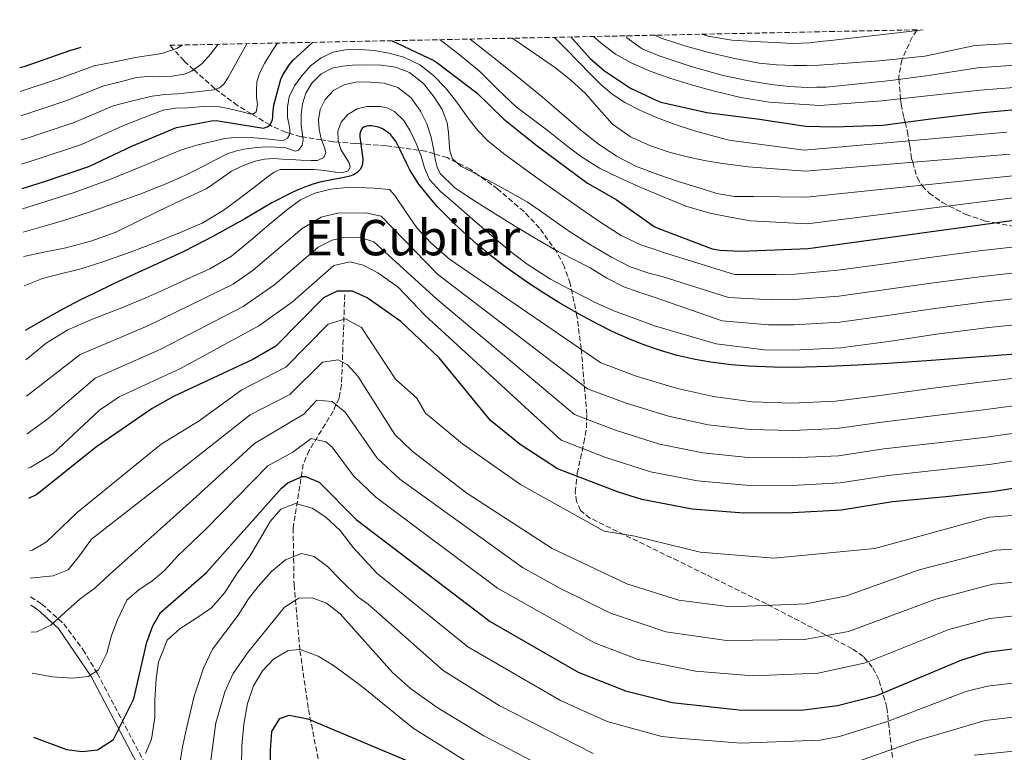
# Model space of a CAD drawing. Units: metres. Extents: x 641276 to 644753, y 4743762 to 4746146.
# Drawn here: x 641276 to 641596, y 4745847 to 4746085 of the extents above; entities that cross this region are included whole.
import ezdxf
from ezdxf.enums import TextEntityAlignment as Align

# ---------------------------------------------------------------- set-up
doc = ezdxf.new("R2010")
doc.units = ezdxf.units.M
doc.header["$MEASUREMENT"] = 0
doc.linetypes.add('DGN Style 3', pattern=[2.435891, 1.739922, -0.695969])
for name, color, linetype, lineweight in [('Camino', 7, 'DGN Style 3', 0), ('Curva de nivel directora', 30, 'Continuous', 30), ('Curva de nivel intermedia', 30, 'Continuous', 0), ('Margen derecho', 7, 'Continuous', 0), ('Texto de Área (paraje) menor', 7, 'Continuous', 0), ('Vaguada', 142, 'DGN Style 3', 13), ('Zona arbolada', 92, 'DGN Style 3', 0)]:
    doc.layers.add(name, color=color, linetype=linetype, lineweight=lineweight)
doc.styles.add('Style-Arial', font='arial.ttf')

msp = doc.modelspace()

# ---------------------------------------------------------------- linework, layer by layer
at = {"layer": 'Camino', "color": 7, "linetype": 'DGN Style 3', "lineweight": 0}
msp.add_polyline3d([(641279.48, 4745897.23, 913.69), (641283.12, 4745894.89, 912.75), (641290.26, 4745888.45, 910.11), (641296.5, 4745880.13, 907.64), (641301.13, 4745872.39, 905.65), (641316.16, 4745844.01, 894.9), (641336.63, 4745807.72, 884.6), (641347.17, 4745791.71, 879.99), (641356.12, 4745775.28, 874.31), (641364.18, 4745759.91, 870.34), (641372.16, 4745747.54, 867.75), (641397.58, 4745712.17, 859.21), (641398.26, 4745707.23, 859.6), (641397.7, 4745704.13, 859.67), (641396.62, 4745699.48, 858.2), (641393.65, 4745693.27, 855.92), (641386.99, 4745685.89, 854.39), (641383.14, 4745682.8, 853.62), (641369.74, 4745674.1, 851.01), (641339.12, 4745656.3, 844.93), (641302.95, 4745637.92, 835.9), (641289.15, 4745632.64, 833.22), (641284.94, 4745631.31, 832.36)], dxfattribs=at)
at = {"layer": 'Curva de nivel directora', "color": 30, "linetype": 'Continuous', "lineweight": 30, "flags": 128}
for points, elevation in [([(641396.97, 4746078.08), (641410.52, 4746071.68), (641411.48, 4746071.04), (641424.48, 4746061.12), (641433.24, 4746052.51), (641444.16, 4746043.9), (641460.45, 4746031.77), (641469.83, 4746026.46), (641482.15, 4746017.62), (641483.3, 4746017.08), (641500.96, 4746010.42), (641503.49, 4746009.98), (641510.43, 4746009.62), (641532.23, 4746010.55), (641600.67, 4746019.96), (641617.28, 4746020.69), (641621.47, 4746020.79)], 975), ([(641455.04, 4746079.29), (641461.35, 4746072.32), (641466.05, 4746068.29), (641474.47, 4746062.69), (641483.2, 4746058.49), (641484.36, 4746058.14), (641499.27, 4746054.72), (641515.62, 4746052.64), (641531.46, 4746050.27), (641540.58, 4746050.08), (641556.42, 4746050.65), (641572.77, 4746052.76), (641588.96, 4746054.75), (641605.28, 4746056.22), (641617.68, 4746057.05)], 1000), ([(641275.95, 4746069.31), (641277.77, 4746069.83), (641292.26, 4746074.91), (641295.9, 4746075.98)], 1000), ([(641276.76, 4746029.97), (641283.64, 4746032.19), (641298.46, 4746037.18), (641312.57, 4746043.94), (641326.94, 4746049.86), (641338.24, 4746052.03), (641339.87, 4746052.09), (641341.12, 4746051.93), (641355.2, 4746049.66), (641356.32, 4746050.05), (641357.21, 4746050.62), (641357.79, 4746051.55), (641358.08, 4746052.41), (641358.2, 4746053.25), (641358.2, 4746054.14), (641358.59, 4746057.09), (641360.83, 4746065.57), (641361.5, 4746067.01), (641363.58, 4746070.3), (641364.83, 4746071.77), (641371.1, 4746077.54)], 975), ([(641611.21, 4745976.97), (641570.73, 4745974.02), (641558.12, 4745973.14), (641548.23, 4745972.54), (641538.7, 4745972.11), (641531.42, 4745971.91), (641525.38, 4745971.86), (641520.77, 4745971.91), (641512.96, 4745972.22), (641507.17, 4745972.68), (641500.46, 4745973.52), (641495.48, 4745974.39), (641489.65, 4745975.72), (641484.19, 4745977.29), (641481.27, 4745978.26), (641477.72, 4745979.57), (641473.71, 4745981.21), (641468.75, 4745983.44), (641463.78, 4745985.9), (641457.5, 4745989.27), (641451.12, 4745992.97), (641446, 4745996.15), (641440.94, 4745999.48), (641437, 4746002.22), (641433.19, 4746005), (641428.7, 4746008.48), (641424.56, 4746011.9), (641419.91, 4746016.01), (641417.25, 4746018.51), (641414.28, 4746021.46), (641411.67, 4746024.21), (641408.89, 4746027.36), (641405.71, 4746031.4), (641404.31, 4746033.44), (641402.87, 4746035.83), (641401.62, 4746038.24), (641399.65, 4746042.58), (641398.78, 4746044.31), (641398.05, 4746045.55), (641397.25, 4746046.65), (641396.57, 4746047.42), (641395.83, 4746048.09), (641394.86, 4746048.81), (641393.84, 4746049.38), (641392.54, 4746049.92), (641391.51, 4746050.21), (641390.28, 4746050.38), (641389.37, 4746050.37), (641388.72, 4746050.27), (641387.84, 4746049.93), (641387.29, 4746049.5), (641386.96, 4746049.06), (641386.67, 4746048.39), (641386.54, 4746047.76), (641386.49, 4746046.86), (641386.76, 4746044.47), (641387.3, 4746041.18), (641387.42, 4746039.55), (641387.34, 4746038.15), (641387.09, 4746037.14), (641386.65, 4746036.24), (641385.49, 4746035.07), (641384.48, 4746034.5), (641383.26, 4746034.02), (641381.45, 4746033.55), (641373.96, 4746032.15), (641371.2, 4746031.42), (641368.79, 4746030.6), (641366.14, 4746029.52), (641363.84, 4746028.44), (641357.93, 4746025.3), (641349.09, 4746020.2), (641338.74, 4746014.39), (641329.51, 4746009.65), (641322.08, 4746006.12), (641308.01, 4745999.72), (641306.21, 4745998.88), (641300.21, 4745996.01), (641295.51, 4745993.65), (641290, 4745990.74), (641284.12, 4745987.47), (641277.7, 4745983.86)], 950), ([(641609.66, 4745934.17), (641592, 4745931.35), (641576.89, 4745929.75), (641559.58, 4745928.15), (641543.04, 4745925.43), (641527.07, 4745924.53), (641511.26, 4745924.47), (641494.46, 4745925.75), (641478.08, 4745928.89), (641470.55, 4745931.31), (641450.71, 4745938.85), (641438.59, 4745946.73), (641428.95, 4745954.52), (641412.24, 4745974.92), (641399.79, 4745986.8), (641388.92, 4745994.46), (641384.09, 4745996.64), (641379.16, 4745996.58), (641374.63, 4745994.46), (641359.17, 4745978.79), (641351.75, 4745974.42), (641325.89, 4745962.42), (641318.96, 4745958.47), (641300.86, 4745946.01), (641281.57, 4745930.56), (641278.83, 4745929.22)], 925), ([(641280.42, 4745851.58), (641291.21, 4745847.62), (641296.26, 4745846.92), (641301.19, 4745847.53), (641306.47, 4745850.84), (641313, 4745864.01), (641317.31, 4745882.46), (641319.22, 4745887.79), (641321.73, 4745892.1), (641336.71, 4745905.1), (641361.01, 4745932.52), (641363.09, 4745934.33), (641367.79, 4745936.34), (641368.88, 4745936.38), (641373.3, 4745934.48), (641385.3, 4745922.35), (641428.81, 4745889.24), (641457.48, 4745872.73), (641472.83, 4745866.68), (641487.96, 4745862.84), (641509.69, 4745860.49), (641529.92, 4745860.34), (641541.74, 4745861.87), (641554.54, 4745865.11), (641582.15, 4745876.76), (641590.14, 4745879.21), (641599.33, 4745880.39)], 900), ([(641357.84, 4745792.08), (641357.5, 4745847.38), (641357.91, 4745853.39), (641360.44, 4745857.69), (641363.47, 4745858.71), (641369.63, 4745857.59), (641402.03, 4745843.92)], 875)]:
    msp.add_lwpolyline(points, dxfattribs=dict(at, elevation=elevation))
at = {"layer": 'Curva de nivel intermedia', "color": 30, "linetype": 'Continuous', "lineweight": 0, "flags": 128}
for points, elevation in [([(641472.95, 4746079.66), (641473.3, 4746079.01), (641478.21, 4746075.42), (641483.79, 4746073.12), (641494.12, 4746069.65), (641504.59, 4746066.78), (641512.35, 4746065.13), (641520.18, 4746063.84), (641526.01, 4746063.13), (641531.86, 4746062.88), (641534.96, 4746062.94), (641538.06, 4746063.01), (641559.07, 4746065.18), (641572.05, 4746066.89), (641587.19, 4746069.26), (641604, 4746070.43), (641620.61, 4746071.63), (641637, 4746072.68), (641653.86, 4746073.68), (641670.59, 4746075.66), (641685.81, 4746077.59), (641702.44, 4746080.51), (641718.78, 4746083.33), (641725.79, 4746084.91)], 1010), ([(641482.28, 4746079.85), (641484.72, 4746078.75), (641492.06, 4746076.42), (641499.47, 4746074.4), (641507.79, 4746072.38), (641516.21, 4746070.78), (641521.85, 4746070.18), (641527.5, 4746070.01), (641531.65, 4746070.06), (641535.79, 4746070.11), (641555.39, 4746071.54), (641570.09, 4746073.01), (641586.3, 4746076.51), (641603.36, 4746077.54), (641620.14, 4746078.8), (641636.76, 4746080.11), (641653.44, 4746081.13), (641669.81, 4746083.19), (641674.51, 4746083.85)], 1015), ([(641497.51, 4746080.17), (641499.67, 4746079.57), (641507.38, 4746078.27), (641514.43, 4746077.77), (641521.49, 4746077.47), (641527.13, 4746077.21), (641532.75, 4746077.37), (641536.1, 4746077.77), (641539.44, 4746078.17), (641556.61, 4746080.11), (641569.52, 4746081.66)], 1020), ([(641412.64, 4746078.41), (641418.28, 4746073.98), (641425.22, 4746068.23), (641431.27, 4746062.27), (641437.44, 4746056.48), (641442.88, 4746052.33), (641448.32, 4746048.2), (641453.27, 4746044.33), (641458.24, 4746040.48), (641464.37, 4746036.66), (641470.88, 4746033.48), (641477.82, 4746030.37), (641484.84, 4746027.46), (641492.42, 4746024.32), (641500.23, 4746021.96), (641506.83, 4746020.71), (641513.44, 4746019.46), (641531.89, 4746018.52), (641599.7, 4746027.04)], 980), ([(641422.31, 4746078.61), (641426.47, 4746075.32), (641431.59, 4746071.27), (641438.66, 4746065.57), (641445.7, 4746059.84), (641452.04, 4746054.45), (641458.34, 4746049), (641463.94, 4746044.55), (641469.89, 4746040.55), (641476.45, 4746037.22), (641483.3, 4746034.56), (641489.99, 4746032.3), (641496.74, 4746030.21), (641502.46, 4746028.41), (641508.29, 4746027.43), (641511.39, 4746027.4), (641514.5, 4746027.36), (641531.53, 4746027.19), (641598.73, 4746034.12)], 985), ([(641435.99, 4746078.89), (641439.68, 4746076.42), (641444.89, 4746072.86), (641450.05, 4746069.22), (641455.06, 4746065.19), (641459.81, 4746060.87), (641464.17, 4746055.87), (641468.64, 4746050.88), (641474.46, 4746046.83), (641480.9, 4746043.91), (641487.32, 4746041.74), (641493.86, 4746040.07), (641499.09, 4746039.01), (641504.36, 4746038.15), (641508.52, 4746037.62), (641512.68, 4746037.09), (641531.34, 4746035.61), (641597.75, 4746041.2)], 990), ([(641449.64, 4746079.17), (641453.31, 4746075.52), (641457.76, 4746071.01), (641461.28, 4746067.44), (641464.8, 4746063.88), (641468.52, 4746060.68), (641472.64, 4746057.99), (641477.69, 4746055.35), (641482.92, 4746053.12), (641489.01, 4746050.79), (641495.2, 4746048.77), (641500.8, 4746047.25), (641506.4, 4746045.73), (641530.87, 4746042.44), (641596.78, 4746048.28)], 995), ([(641462.41, 4746079.44), (641464.91, 4746077.22), (641469.57, 4746073.73), (641474.67, 4746070.88), (641480.86, 4746068.17), (641487.22, 4746065.92), (641494.22, 4746063.76), (641501.3, 4746061.82), (641510.36, 4746059.57), (641519.54, 4746058.14), (641527.78, 4746057.57), (641536.02, 4746056.99), (641556.13, 4746058.51), (641571.8, 4746060.28), (641588.07, 4746062), (641604.64, 4746063.33)], 1005), ([(641276.11, 4746061.56), (641288.84, 4746065.73), (641300.17, 4746069.85), (641306.87, 4746071.23), (641313.57, 4746072.62), (641317.86, 4746073.29), (641322.15, 4746073.96), (641327.27, 4746075.67), (641328.75, 4746076.66)], 995), ([(641276.27, 4746053.68), (641276.69, 4746053.79), (641291.25, 4746058.6), (641303.27, 4746063.37), (641308.62, 4746064.75), (641313.96, 4746066.12), (641317.61, 4746066.4), (641321.32, 4746066.31), (641325.38, 4746066.54), (641329.41, 4746067.17), (641331.93, 4746068.18), (641335.22, 4746070.63), (641337.99, 4746073.7), (641340.42, 4746076.91)], 990), ([(641276.43, 4746045.86), (641279, 4746046.59), (641293.65, 4746051.46), (641306.37, 4746056.89), (641312.66, 4746058.48), (641318.95, 4746060.07), (641323.08, 4746060.58), (641327.27, 4746060.77), (641331.32, 4746061.19), (641335.36, 4746061.64), (641339.17, 4746062.11), (641340.91, 4746062.73), (641342.28, 4746063.91), (641343.65, 4746066.1), (641344.87, 4746068.33), (641347.7, 4746073.37), (641349.82, 4746077.1)], 985), ([(641276.59, 4746037.95), (641281.32, 4746039.39), (641296.05, 4746044.32), (641309.47, 4746050.41), (641316.05, 4746052.95), (641322.63, 4746055.5), (641326.55, 4746056.14), (641330.6, 4746056.23), (641334.26, 4746056.55), (641337.92, 4746056.81), (641340.83, 4746056.57), (641343.72, 4746056.01), (641345.98, 4746055.51), (641348.23, 4746054.98), (641350.74, 4746054.3), (641351.91, 4746054.3), (641352.77, 4746054.98), (641353.18, 4746057.28), (641352.96, 4746059.59), (641352.96, 4746062.12), (641353.03, 4746064.65), (641353.95, 4746067.73), (641355.56, 4746070.63), (641358.43, 4746075.43), (641359.74, 4746077.31)], 980), ([(641276.89, 4746023.41), (641284.42, 4746025.76), (641293.97, 4746028.8), (641304.96, 4746032.88), (641315.82, 4746037.31), (641322.02, 4746039.9), (641328.24, 4746042.46), (641333.81, 4746044.21), (641339.5, 4746045.56), (641342.64, 4746046.24), (641345.81, 4746046.65), (641348.4, 4746046.69), (641350.99, 4746046.59), (641354.59, 4746046.3), (641358.19, 4746045.98), (641360.58, 4746045.59), (641361.77, 4746045.68), (641362.96, 4746046.33), (641363.73, 4746047.7), (641363.73, 4746049.15), (641363.37, 4746051.1), (641363.02, 4746053.05), (641362.94, 4746056.43), (641363.47, 4746059.8), (641365.22, 4746063.42), (641367.66, 4746066.68), (641370.5, 4746069.87), (641373.87, 4746072.54), (641377.77, 4746074.33), (641381.84, 4746075.13), (641386.5, 4746075.25), (641391.15, 4746074.87), (641396.02, 4746074.07), (641400.82, 4746072.7), (641405.96, 4746070.23), (641410.48, 4746066.78), (641414.3, 4746062.8), (641417.74, 4746058.55), (641419.9, 4746055.48), (641422.06, 4746052.41), (641424.88, 4746048.83), (641428.05, 4746045.56), (641433.13, 4746041.44), (641438.38, 4746037.56), (641444.82, 4746032.94), (641451.28, 4746028.34), (641458.2, 4746023.52), (641465.17, 4746018.78), (641471.4, 4746014.77), (641478.06, 4746011.64), (641481.81, 4746010.36), (641485.55, 4746009.08), (641508.25, 4746002.09), (641521.74, 4746002.01), (641527.9, 4746002.13), (641541.84, 4746003.42), (641555.7, 4746005.32), (641570.08, 4746007.34), (641587.73, 4746009.73), (641606.27, 4746011.8)], 970), ([(641277.05, 4746015.81), (641283.9, 4746017.73), (641290.99, 4746019.8), (641299.25, 4746022.53), (641307.44, 4746025.44), (641315.37, 4746028.3), (641323.22, 4746031.39), (641329.58, 4746034.29), (641335.86, 4746037.37), (641339.6, 4746039.34), (641343.38, 4746041.27), (641346.03, 4746042.19), (641348.78, 4746042.75), (641352.2, 4746043.25), (641355.63, 4746043.51), (641359.05, 4746043.47), (641362.48, 4746043.26), (641364.57, 4746042.5), (641365.59, 4746042.19), (641366.61, 4746042.43), (641367.78, 4746043.99), (641368.05, 4746045.91), (641367.72, 4746048.28), (641367.38, 4746050.65), (641367.44, 4746054.09), (641367.86, 4746057.53), (641368.93, 4746061.05), (641370.9, 4746064.31), (641373.89, 4746067.32), (641377.52, 4746069.15), (641380.82, 4746069.83), (641384.14, 4746070.14), (641388.77, 4746070.28), (641393.39, 4746070.17), (641398.11, 4746069.52), (641402.67, 4746067.77), (641407.16, 4746064.2), (641410.67, 4746059.67), (641413.25, 4746055.68), (641414.9, 4746051.39), (641415.27, 4746048.17), (641415.54, 4746044.95), (641415.74, 4746042.28), (641416.56, 4746039.71), (641419.28, 4746037.28), (641422.51, 4746035.64), (641431.8, 4746030.78), (641440.91, 4746025.69), (641447.29, 4746021.19), (641453.65, 4746016.63), (641460.88, 4746012.02), (641468.3, 4746007.67), (641474.33, 4746004.56), (641480.69, 4746002.36), (641482.73, 4746001.9), (641484.78, 4746001.43), (641506.27, 4745994.55), (641520.51, 4745993.86), (641527.7, 4745993.89), (641542.15, 4745995.01), (641556.83, 4745997.02), (641571.34, 4745999.1), (641588.78, 4746001.42), (641607.13, 4746003.43)], 965), ([(641277.21, 4746007.82), (641277.68, 4746008), (641284.33, 4746009.4), (641290.99, 4746010.72), (641299.09, 4746012.87), (641306.96, 4746015.71), (641314.01, 4746019.15), (641321.01, 4746022.65), (641328.79, 4746026.29), (641336.56, 4746029.95), (641340.71, 4746032.73), (641344.82, 4746035.67), (641348.54, 4746037.52), (641352.5, 4746038.87), (641355.53, 4746039.54), (641358.58, 4746039.74), (641361.3, 4746039.57), (641364.02, 4746039.39), (641367.33, 4746039.25), (641370.64, 4746039.16), (641372.76, 4746039.17), (641374.8, 4746040.09), (641375.4, 4746041.67), (641375.02, 4746043.32), (641374.47, 4746044.72), (641373.94, 4746046.14), (641373.29, 4746049.23), (641373.04, 4746052.35), (641373.56, 4746055.68), (641375.18, 4746058.91), (641378.03, 4746061.99), (641381.58, 4746063.87), (641385.74, 4746064.65), (641389.9, 4746064.63), (641394.41, 4746064.25), (641398.86, 4746062.84), (641403.16, 4746059.54), (641406.22, 4746055.16), (641408.22, 4746051.03), (641409.65, 4746046.75), (641410.4, 4746042.91), (641411.12, 4746039.07), (641411.64, 4746036.94), (641412.59, 4746034.94), (641417.2, 4746030.35), (641422.51, 4746026.78), (641429.61, 4746022.27), (641436.75, 4746017.85), (641443.23, 4746013.96), (641449.77, 4746010.17), (641455.56, 4746007.16), (641461.39, 4746004.22), (641466.75, 4746000.89), (641472.3, 4745998.01), (641477.2, 4745996.34), (641482.09, 4745994.68), (641504.29, 4745987), (641519.27, 4745985.72), (641527.49, 4745985.65), (641542.47, 4745986.59), (641557.96, 4745988.71), (641572.59, 4745990.86), (641589.82, 4745993.11), (641607.99, 4745995.06)], 960), ([(641277.41, 4745998.33), (641283.39, 4746000.71), (641289.67, 4746002.35), (641295.97, 4746003.94), (641303.91, 4746006.54), (641311.81, 4746009.28), (641319.87, 4746012.32), (641327.87, 4746015.55), (641335.21, 4746018.77), (641342.08, 4746022.82), (641346.53, 4746026.13), (641350.94, 4746029.47), (641353.9, 4746031.73), (641356.86, 4746033.99), (641358.63, 4746035.36), (641360.61, 4746036.16), (641364.37, 4746036.22), (641368.13, 4746036.16), (641369.9, 4746036.2), (641371.68, 4746036.23), (641375.14, 4746035.88), (641378.59, 4746035.36), (641380.66, 4746035.16), (641382.72, 4746035.71), (641383.3, 4746036.94), (641383.01, 4746038.34), (641381.68, 4746040.46), (641380.35, 4746042.66), (641379.49, 4746045.64), (641379.39, 4746048.67), (641380.41, 4746051.54), (641382.59, 4746054.11), (641385.64, 4746055.91), (641388.8, 4746056.64), (641393.33, 4746056.73), (641395.6, 4746056.18), (641397.76, 4746055.04), (641400.8, 4746052.16), (641402.88, 4746048.77), (641404.75, 4746044.69), (641406.46, 4746040.58), (641407.55, 4746036.69), (641409.09, 4746032.99), (641412.75, 4746029.03), (641416.83, 4746025.54), (641423.08, 4746020.04), (641429.37, 4746014.59), (641435, 4746009.9), (641440.83, 4746005.44), (641448.46, 4746000.58), (641456.45, 4745996.29), (641462.92, 4745992.97), (641469.57, 4745990.05), (641475.89, 4745987.7), (641482.21, 4745985.34), (641502.31, 4745979.46), (641518.04, 4745977.57), (641527.28, 4745977.41), (641542.79, 4745978.18), (641559.1, 4745980.41), (641573.85, 4745982.62), (641590.87, 4745984.8), (641608.84, 4745986.69)], 955), ([(641277.9, 4745974.26), (641280.34, 4745976.29), (641284.5, 4745979.75), (641291.62, 4745984.09), (641299.05, 4745987.29), (641303.72, 4745989.12), (641308.61, 4745990.98), (641316.98, 4745994.42), (641322.74, 4745997.1), (641329.08, 4746000), (641337.78, 4746003.9), (641344.82, 4746008.06), (641351, 4746013.11), (641357.66, 4746018.83), (641362.61, 4746022.97), (641367.26, 4746026.33), (641371.84, 4746028.53), (641377.11, 4746029.85), (641383.22, 4746030.41), (641390.99, 4746030.14), (641396.11, 4746029.7), (641397.87, 4746027.76), (641401.66, 4746022.14), (641404.99, 4746017.18), (641409.58, 4746012.33), (641415.61, 4746007.06), (641464.79, 4745973.27), (641476.59, 4745968.93), (641489.67, 4745964.94), (641501.46, 4745962.33), (641514.02, 4745960.68), (641526.92, 4745960.24), (641541.05, 4745960.83), (641553.94, 4745962.48), (641573.62, 4745965.17), (641588.22, 4745967), (641604.12, 4745968.91)], 945), ([(641278.14, 4745962.43), (641295.64, 4745976.05), (641317.54, 4745985.31), (641345.36, 4745998.94), (641351.83, 4746003.44), (641367.77, 4746016.97), (641373.92, 4746020.68), (641379.2, 4746021.94), (641388.45, 4746022.13), (641393.41, 4746020.99), (641411.71, 4746002.19), (641460.5, 4745964.92), (641473.08, 4745960.16), (641486.77, 4745955.93), (641499.71, 4745953.19), (641513.33, 4745951.63), (641526.96, 4745951.32), (641541.55, 4745951.98), (641555.35, 4745953.89), (641574.44, 4745956.32), (641589.16, 4745958.09), (641605.51, 4745960.23)], 940), ([(641278.39, 4745950.23), (641285.12, 4745955.16), (641300.47, 4745968.36), (641321.8, 4745977.82), (641348.54, 4745991.61), (641358.85, 4745998.79), (641372.93, 4746010.97), (641377.51, 4746013.17), (641381.28, 4746014.03), (641386.34, 4746014.22), (641391.02, 4746012.62), (641411.55, 4745994.01), (641456.2, 4745956.57), (641469.57, 4745951.4), (641483.88, 4745946.91), (641497.96, 4745944.04), (641512.64, 4745942.58), (641527, 4745942.39), (641542.04, 4745943.13), (641556.76, 4745945.31), (641575.26, 4745947.46), (641590.11, 4745949.17), (641606.89, 4745951.54)], 935), ([(641959.43, 4746015.83), (641922.22, 4746001.98), (641899.85, 4745992.78), (641861.7, 4745980.85), (641843.68, 4745972.91), (641795.98, 4745954.38), (641772.44, 4745947.86), (641740.76, 4745940.24), (641690.89, 4745930.34), (641590.98, 4745923.15), (641553.84, 4745912.99), (641521.04, 4745909.79), (641497.04, 4745911.79), (641475.84, 4745916.99), (641465.84, 4745918.59), (641445.04, 4745930.19), (641438.65, 4745933.79), (641419.85, 4745946.99), (641407.85, 4745956.99), (641405.05, 4745961.79), (641398.07, 4745967.96), (641387, 4745984.76), (641381.82, 4745987.64)], 920), ([(641278.62, 4745939.09), (641279.62, 4745939.41), (641286.75, 4745943.73), (641301.91, 4745957.92), (641308.24, 4745962.25), (641327.96, 4745971.39), (641353.69, 4745985.39), (641364.57, 4745993.13), (641378.09, 4746004.97), (641383.37, 4746006.12), (641387.6, 4746005.06), (641392.35, 4746002.6), (641398.98, 4745997.91), (641407.71, 4745988.69), (641451.91, 4745948.22), (641466.07, 4745942.64), (641480.98, 4745937.9), (641496.21, 4745934.9), (641511.95, 4745933.52), (641527.03, 4745933.46), (641542.54, 4745934.28), (641558.17, 4745936.73), (641576.07, 4745938.6), (641591.05, 4745940.26), (641608.28, 4745942.85)], 930), ([(641959.61, 4746006.14), (641903.49, 4745984.75), (641865.6, 4745971.83), (641843.67, 4745962.43), (641809.03, 4745949.02), (641793.44, 4745943.66), (641774.79, 4745938.55), (641741.37, 4745930.1), (641689.93, 4745919.38), (641667.71, 4745916.84), (641593.06, 4745912.46), (641568.26, 4745905.98), (641544.66, 4745897.61), (641531.57, 4745894.95), (641506.96, 4745893.97), (641490.12, 4745896.15), (641473.27, 4745901.5), (641448.95, 4745912.9)], 915), ([(641381.82, 4745987.64), (641376.19, 4745985.89), (641362.42, 4745971.94), (641348.19, 4745964.56), (641334.26, 4745954.46), (641321.93, 4745946.83), (641294.66, 4745924.65), (641284.68, 4745915.09), (641280.12, 4745912.41), (641279.18, 4745912.21)], 920), ([(641448.95, 4745912.9), (641421.3, 4745930.93), (641403.54, 4745944.6), (641397.9, 4745949.98), (641385.8, 4745968.94), (641382.47, 4745972.67), (641379.44, 4745974.25), (641374.36, 4745973.51), (641363.76, 4745963.04), (641350.89, 4745956.36), (641327.75, 4745938.21), (641299.29, 4745915.95), (641295.32, 4745910.5), (641291.66, 4745906.05), (641286.87, 4745904.09), (641279.36, 4745903.26)], 915), ([(641279.72, 4745885.69), (641281.51, 4745885.83), (641286.11, 4745887.99), (641290.6, 4745892.09), (641295.65, 4745896.54), (641300.35, 4745900.08), (641305, 4745904.42), (641332.09, 4745928.71), (641352.27, 4745947.04), (641368.29, 4745956.6), (641372.53, 4745961.13), (641377.55, 4745960.8), (641381.73, 4745957.31), (641392.14, 4745942.27), (641399.53, 4745935.52), (641439.37, 4745906.72), (641451.47, 4745900.1), (641468, 4745891.91), (641485.95, 4745885.85), (641505.62, 4745883.06), (641531.02, 4745883.41), (641545.34, 4745885.97), (641573.67, 4745896.47), (641592.21, 4745901.32), (641605.12, 4745902.53)], 910), ([(641279.99, 4745872.41), (641286.62, 4745871.27), (641293.07, 4745870.74), (641298.18, 4745871.3), (641301.56, 4745873.5), (641304.3, 4745878.86), (641305.76, 4745884.66), (641307.73, 4745889.76), (641310.74, 4745896.12), (641314.78, 4745899.6), (641319.17, 4745902.55), (641323.06, 4745905.82), (641327.3, 4745910.56), (641336.44, 4745919.2), (641356.64, 4745939.78), (641364.72, 4745944.27), (641370.7, 4745948.76), (641375.43, 4745947.62), (641377.53, 4745945.87), (641384.48, 4745936.6), (641391.65, 4745929.62), (641431.23, 4745900.03), (641462.74, 4745882.32), (641476.97, 4745876.89), (641495.54, 4745873.04), (641514.23, 4745871.59), (641535.44, 4745872.36), (641550.81, 4745875.76), (641577.91, 4745886.61), (641591.2, 4745890.23), (641602.23, 4745891.36)], 905), ([(641316.79, 4745846.32), (641318.77, 4745850.99), (641319.85, 4745857.97), (641319.92, 4745863.62), (641320.34, 4745870.71), (641321.1, 4745876.04), (641323.84, 4745883.1), (641328.14, 4745886.98), (641333.14, 4745890.16), (641338.31, 4745893.69), (641342.58, 4745898.59), (641346.41, 4745904.61), (641350.71, 4745910.41), (641353.49, 4745914.97), (641357.36, 4745921.77), (641360.81, 4745925.75), (641365.54, 4745927.59), (641371.02, 4745926.05), (641375.42, 4745923.16), (641380.08, 4745918.76), (641384.29, 4745913.27), (641392.03, 4745904.96), (641421.55, 4745880.99), (641451.68, 4745863.52), (641466.89, 4745856.7), (641484.68, 4745851.84), (641490.06, 4745851.3), (641510.3, 4745849.7), (641535.98, 4745850.67), (641542.4, 4745851.83), (641557.93, 4745856.73), (641583.46, 4745866.41), (641590.44, 4745868.21), (641599.57, 4745869.29)], 895), ([(641327.91, 4745842.32), (641328.86, 4745848.45), (641330.24, 4745854.89), (641331.41, 4745859.99), (641332.62, 4745864.98), (641335.65, 4745874.05), (641338.61, 4745880.22), (641342.62, 4745885.57), (641346.93, 4745891.26), (641350.3, 4745896.54), (641353.45, 4745900.62), (641357.75, 4745905.46), (641362.38, 4745909.28), (641367.51, 4745911.33), (641371.62, 4745910.39), (641375.94, 4745907.14), (641380.36, 4745902.65), (641385.96, 4745897.1), (641389.21, 4745894.82), (641413.54, 4745873.23), (641431.78, 4745861.92), (641462.36, 4745846.27)], 890), ([(641337.03, 4745835.88), (641339.72, 4745856.24), (641342.59, 4745866.39), (641345.31, 4745872.33), (641349.96, 4745879.02), (641362.03, 4745893.91), (641366.66, 4745896.83), (641371, 4745896.96), (641375.64, 4745895.12), (641380.15, 4745891.71), (641397.13, 4745872.64), (641402.96, 4745867.39), (641411.64, 4745861.2), (641426.77, 4745852.01), (641458.18, 4745835.7)], 885), ([(641348.01, 4745842.1), (641348.09, 4745848.8), (641348.83, 4745855.8), (641350.01, 4745862.57), (641351.95, 4745868.34), (641354.89, 4745873.12), (641358.46, 4745876.93), (641363.15, 4745879.81), (641367.06, 4745880.11), (641372.91, 4745877.97), (641377.93, 4745874.87), (641382.78, 4745871.31), (641387.59, 4745867.78), (641403.87, 4745854.54), (641430.16, 4745838.1)], 880), ([(641543.06, 4745841.8), (641567.61, 4745850.51), (641589.67, 4745857.06), (641599.82, 4745858.2)], 890), ([(641586.09, 4745845.72), (641600.07, 4745847.1)], 885)]:
    msp.add_lwpolyline(points, dxfattribs=dict(at, elevation=elevation))
at = {"layer": 'Margen derecho', "color": 7, "linetype": 'Continuous', "lineweight": 0}
msp.add_polyline3d([(641279.54, 4745894.51, 913.34), (641281.74, 4745893.09, 912.75), (641288.58, 4745886.92, 910.11), (641299.16, 4745871.28, 905.65), (641314.17, 4745842.93, 894.9), (641334.7, 4745806.54, 884.6), (641345.23, 4745790.55, 879.99), (641354.13, 4745774.21, 874.31), (641362.23, 4745758.77, 870.34), (641370.29, 4745746.27, 867.75), (641395.42, 4745711.31, 859.21), (641395.98, 4745707.28, 859.6), (641395.49, 4745704.58, 859.67), (641394.48, 4745700.23, 858.2), (641391.76, 4745694.54, 855.92), (641381.82, 4745684.64, 853.62), (641368.56, 4745676.02, 851.01), (641338.04, 4745658.28, 844.93), (641302.03, 4745639.99, 835.9), (641288.4, 4745634.77, 833.22), (641284.9, 4745633.66, 832.57)], dxfattribs=at)
at = {"layer": 'Vaguada', "color": 142, "linetype": 'DGN Style 3', "lineweight": 13}
msp.add_polyline3d([(641381.6, 4745995.56, 925.99), (641380.54, 4745966.19, 910.56), (641379.72, 4745961.84, 908.47), (641377.83, 4745957.59, 906.78), (641370.04, 4745944.86, 902.79), (641368.11, 4745940.42, 901.41), (641364.8, 4745919.52, 894.39), (641365.1, 4745901.19, 887.95), (641367.02, 4745879.72, 880.15), (641369.81, 4745860.56, 875.22), (641373.4, 4745842.13, 870.96), (641379.39, 4745823.72, 866.69), (641393.52, 4745797.91, 855.96), (641406.23, 4745771.43, 849.8), (641424.09, 4745735.87, 842.96), (641435.94, 4745720.04, 839.59), (641454.12, 4745701.9, 835.34)], dxfattribs=at)
at = {"layer": 'Zona arbolada', "color": 92, "linetype": 'DGN Style 3', "lineweight": 0}
for points in [[(641559.6, 4745844.98, 887.89), (641557.75, 4745861.29, 895.27), (641555.17, 4745870.35, 900.28), (641553.02, 4745874.39, 902.73), (641550.12, 4745877.82, 904.92), (641546.51, 4745880.37, 906.63), (641518.6, 4745894.93, 916.62), (641489.93, 4745908.89, 921.49), (641461.25, 4745922.84, 926.35), (641458.22, 4745925.31, 927.19), (641456.89, 4745928.25, 928.17), (641456.52, 4745931.3, 929.17), (641457.14, 4745937.4, 931.18), (641459.32, 4745947.33, 934.46), (641460.12, 4745952.17, 936.09), (641460.23, 4745956.63, 937.62), (641458.44, 4745977.93, 945.61), (641457.06, 4745988.55, 949.61), (641454.86, 4745999.13, 953.23), (641452.9, 4746004.73, 954.65), (641450.47, 4746009.42, 955.32), (641444.89, 4746017.14, 955.62), (641439.84, 4746022.51, 958.25), (641431.35, 4746029.83, 962.25), (641425.09, 4746034.29, 965), (641422.35, 4746036.25, 965.7), (641417.93, 4746038.49, 965), (641414.87, 4746040.04, 963.28), (641410.7, 4746041.28, 960), (641407.86, 4746042.13, 957.12), (641405.69, 4746042.43, 955), (641399.27, 4746043.34, 950), (641394.94, 4746043.96, 948.49), (641386.75, 4746044.52, 950), (641385.09, 4746044.63, 951.01), (641379.66, 4746045.06, 955), (641377.8, 4746045.2, 956.65), (641374.07, 4746045.79, 960), (641367.93, 4746046.76, 965), (641367.34, 4746046.86, 965.57), (641363.73, 4746047.92, 970), (641362.44, 4746048.3, 970.96), (641357.83, 4746050.33, 974.51), (641357.25, 4746050.68, 975), (641351.23, 4746054.3, 980), (641346.74, 4746057.01, 982.28), (641339.64, 4746062.28, 985), (641339.31, 4746062.52, 985.21), (641332.55, 4746068.64, 990), (641329.35, 4746071.52, 993.19), (641325.98, 4746075.24, 995), (641324.75, 4746076.58, 994.65), (641567.69, 4746081.63, 1011.04), (641567.55, 4746081.43, 1020), (641565.99, 4746079.25, 1020.59), (641562.84, 4746072.29, 1015), (641562.63, 4746071.81, 1014.63), (641561.63, 4746066.14, 1010.47), (641561.68, 4746065.52, 1010), (641562.22, 4746059.2, 1005), (641562.37, 4746057.43, 1003.78), (641563.32, 4746053.01, 1001.01), (641563.67, 4746051.59, 1000), (641564.42, 4746048.58, 997.53), (641564.93, 4746045.46, 995), (641565.2, 4746043.86, 993.81), (641565.81, 4746039.78, 990.89), (641566.17, 4746038.54, 990), (641567.6, 4746033.62, 986.71), (641569.1, 4746031.07, 985), (641569.22, 4746030.85, 984.87), (641571.52, 4746028.48, 983.22), (641575.73, 4746025.51, 981.03), (641578.04, 4746024.32, 980), (641583.44, 4746021.56, 977.45), (641589.43, 4746019.53, 975.41), (641592.81, 4746018.88, 975), (641598.68, 4746017.74, 974.85)], [(641567.69, 4746081.63, 1011.04), (641567.55, 4746081.43, 1020), (641565.99, 4746079.25, 1020.59), (641562.84, 4746072.29, 1015), (641562.63, 4746071.81, 1014.63), (641561.63, 4746066.14, 1010.47), (641561.68, 4746065.52, 1010), (641562.22, 4746059.2, 1005), (641562.37, 4746057.43, 1003.78), (641563.32, 4746053.01, 1001.01), (641563.67, 4746051.59, 1000), (641564.42, 4746048.58, 997.53), (641564.93, 4746045.46, 995), (641565.2, 4746043.86, 993.81), (641565.81, 4746039.78, 990.89), (641566.17, 4746038.54, 990), (641567.6, 4746033.62, 986.71), (641569.1, 4746031.07, 985), (641569.22, 4746030.85, 984.87), (641571.52, 4746028.48, 983.22), (641575.73, 4746025.51, 981.03), (641578.04, 4746024.32, 980), (641583.44, 4746021.56, 977.45), (641589.43, 4746019.53, 975.41), (641592.81, 4746018.88, 975), (641598.68, 4746017.74, 974.85)], [(641559.6, 4745844.98, 887.89), (641557.75, 4745861.29, 895.27), (641555.17, 4745870.35, 900.28), (641553.02, 4745874.39, 902.73), (641550.12, 4745877.82, 904.92), (641546.51, 4745880.37, 906.63), (641518.6, 4745894.93, 916.62), (641489.93, 4745908.89, 921.49), (641461.25, 4745922.84, 926.35), (641458.22, 4745925.31, 927.19), (641456.89, 4745928.25, 928.17), (641456.52, 4745931.3, 929.17), (641457.14, 4745937.4, 931.18), (641459.32, 4745947.33, 934.46), (641460.12, 4745952.17, 936.09), (641460.23, 4745956.63, 937.62), (641458.44, 4745977.93, 945.61), (641457.06, 4745988.55, 949.61), (641454.86, 4745999.13, 953.23), (641452.9, 4746004.73, 954.65), (641450.47, 4746009.42, 955.32), (641444.89, 4746017.14, 955.62), (641439.84, 4746022.51, 958.25), (641431.35, 4746029.83, 962.25), (641425.09, 4746034.29, 965), (641422.35, 4746036.25, 965.7), (641417.93, 4746038.49, 965), (641414.87, 4746040.04, 963.28), (641410.7, 4746041.28, 960), (641407.86, 4746042.13, 957.12), (641405.69, 4746042.43, 955), (641399.27, 4746043.34, 950), (641394.94, 4746043.96, 948.49), (641386.75, 4746044.52, 950), (641385.09, 4746044.63, 951.01), (641379.66, 4746045.06, 955), (641377.8, 4746045.2, 956.65), (641374.07, 4746045.79, 960), (641367.93, 4746046.76, 965), (641367.34, 4746046.86, 965.57), (641363.73, 4746047.92, 970), (641362.44, 4746048.3, 970.96), (641357.83, 4746050.33, 974.51), (641357.25, 4746050.68, 975), (641351.23, 4746054.3, 980), (641346.74, 4746057.01, 982.28), (641339.64, 4746062.28, 985), (641339.31, 4746062.52, 985.21), (641332.55, 4746068.64, 990), (641329.35, 4746071.52, 993.19), (641325.98, 4746075.24, 995), (641324.75, 4746076.58, 994.65)]]:
    msp.add_polyline3d(points, dxfattribs=at)

# ---------------------------------------------------------------- texts
at = {"layer": 'Texto de Área (paraje) menor', "color": 7, "linetype": 'Continuous', "lineweight": 0, "style": 'Style-Arial'}
msp.add_text('El Cubilar', height=11.5, dxfattribs=at).set_placement((641403.55, 4746014.03, 935), align=Align.MIDDLE_CENTER)

doc.saveas('drawing.dxf')
